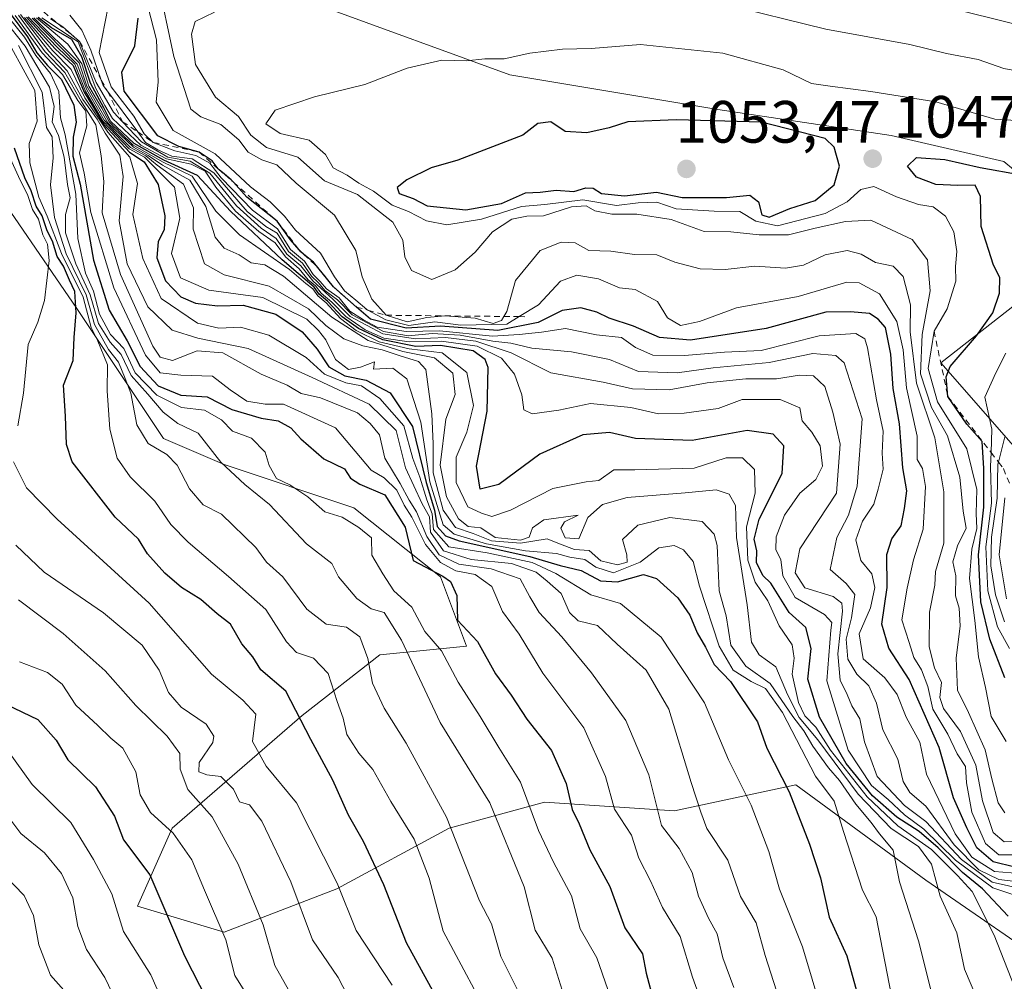
# Model space of a CAD drawing. Units: metres. Extents: x 662082 to 665514, y 4728854 to 4730413.
# Drawn here: x 662899 to 663064, y 4730045 to 4730206 of the extents above; entities that cross this region are included whole.
import ezdxf

# ---------------------------------------------------------------- set-up
doc = ezdxf.new("R2010")
doc.units = ezdxf.units.M
doc.header["$MEASUREMENT"] = 0
doc.linetypes.add('DGN Style 2', pattern=[1.648017, 0.98881, -0.659207])
for name, color, linetype, lineweight in [('Arbolado forestal CxS', 92, 'Continuous', 0), ('Curva de nivel maestra', 30, 'Continuous', 30), ('Curva de nivel normal', 30, 'Continuous', 0), ('Escarpado lineal', 30, 'DGN Style 2', 0), ('Matorral CxS', 135, 'Continuous', 0), ('Punto de cota en terreno', 7, 'Continuous', 0), ('Roquedo CxS', 135, 'Continuous', 0), ('Rótulo de punto de cota en terreno', 7, 'Continuous', 0)]:
    doc.layers.add(name, color=color, linetype=linetype, lineweight=lineweight)
doc.styles.add('Style-Arial', font='txt')

# ---------------------------------------------------------------- blocks, each defined once
blk = doc.blocks.new('*U7')
at = {"layer": 'Matorral CxS', "color": 135, "linetype": 'Continuous', "lineweight": 0}
blk.add_polyline3d([(663074.0311, 4730174.2095, 1051.0451), (663064.2477, 4730182.2701, 1048.0882), (663045.3471, 4730186.6327, 1047.3237), (663016.2695, 4730190.9953, 1048.723), (662981.3759, 4730196.8111, 1045.43), (662949.3907, 4730208.4429, 1039.9148), (662918.8593, 4730230.2523, 1030.4256), (662889.7825, 4730260.7847, 982.1677), (662876.6979, 4730279.6861, 958.3029), (662866.8053, 4730296.6469, 946.7883), (662866.5213, 4730297.1329, 946.3758), (662854.8909, 4730326.2109, 923.8886), (662838.8985, 4730346.5651, 906.5064), (662836.062, 4730350.1107, 904.0958), (663296.2502, 4730361.0098, 944.9632)], dxfattribs=at)
blk = doc.blocks.new('5PATER')
at = {"layer": 'Punto de cota en terreno', "linetype": 'Continuous', "lineweight": 0}
h = blk.add_hatch(color=51, dxfattribs=at)
edge = h.paths.add_edge_path()
edge.add_ellipse((0, 0), major_axis=(-0.11, -0.111), ratio=0.999422, start_angle=0, end_angle=360)

msp = doc.modelspace()

# ---------------------------------------------------------------- linework, layer by layer
at = {"layer": 'Arbolado forestal CxS', "color": 92, "linetype": 'Continuous', "lineweight": 0}
for points in [[(662868.6211, 4730240.9355, 885.3954), (662869.4283, 4730238.9767, 886.1249), (662870.8819, 4730217.1687, 887.0285), (662883.9663, 4730196.8135, 904.992), (662892.6889, 4730180.8207, 909.7756), (662908.6813, 4730157.5585, 927.6188), (662923.2197, 4730135.7493, 936.3702), (662933.3965, 4730131.3873, 939.5406), (662955.2051, 4730124.1177, 946.0409), (662969.7437, 4730112.4863, 949.0044), (662974.1055, 4730100.8545, 947.5378), (662959.5667, 4730099.4019, 936.5859), (662946.4815, 4730089.2243, 925.2341), (662924.6727, 4730070.3241, 905.183), (662918.8563, 4730057.2395, 896.8889), (662933.3951, 4730052.8779, 904.6962), (662952.2961, 4730060.1465, 919.3775), (662971.1969, 4730070.3229, 934.3995), (662987.1899, 4730074.6845, 946.4427), (663008.9975, 4730073.2299, 960.8804), (663029.3523, 4730077.5913, 976.3568), (663051.1607, 4730061.5979, 989.7607), (663074.4223, 4730045.6045, 1001.4963)], [(662870.8819, 4730217.1687, 887.0285), (662883.9663, 4730196.8135, 904.992), (662892.6889, 4730180.8207, 909.7756), (662908.6813, 4730157.5585, 927.6188), (662923.2197, 4730135.7493, 936.3702), (662933.3965, 4730131.3873, 939.5406), (662955.2051, 4730124.1177, 946.0409), (662969.7437, 4730112.4863, 949.0044), (662974.1055, 4730100.8545, 947.5378), (662959.5667, 4730099.4019, 936.5859), (662946.4815, 4730089.2243, 925.2341), (662924.6727, 4730070.3241, 905.183), (662918.8563, 4730057.2395, 896.8889), (662933.3951, 4730052.8779, 904.6962), (662952.2961, 4730060.1465, 919.3775), (662971.1969, 4730070.3229, 934.3995), (662987.1899, 4730074.6845, 946.4427), (663008.9975, 4730073.2299, 960.8804), (663029.3523, 4730077.5913, 976.3568), (663051.1607, 4730061.5979, 989.7607), (663074.4223, 4730045.6045, 1001.4963)], [(663074.0311, 4730174.2095, 1051.0451), (663080.1613, 4730169.1589, 1051.9823), (663053.7083, 4730148.4359, 1045.4123), (663066.2669, 4730134.0825, 1061.4403), (663077.9085, 4730118.0745, 1078.2662), (663104.1027, 4730097.7011, 1093.888), (663125.9311, 4730080.2369, 1101.4808), (663153.5805, 4730062.7731, 1113.4354), (663185.5957, 4730045.3095, 1123.6606), (663186.3997, 4730045.3097, 1123.6463)], [(663066.2669, 4730134.0825, 1061.4403), (663053.7083, 4730148.4359, 1045.4123), (663080.1613, 4730169.1589, 1051.9823)]]:
    msp.add_polyline3d(points, dxfattribs=at)
at = {"layer": 'Curva de nivel maestra', "color": 30, "linetype": 'Continuous', "lineweight": 30, "flags": 128}
for points, elevation in [([(662897.64, 4730206.8601), (662900.41, 4730203.1501), (662901.98, 4730200.4801), (662903.76, 4730198.3601), (662906.09, 4730196.0301), (662908.17, 4730191.6901), (662908.58, 4730188.8701), (662908.05, 4730186.3201), (662908.02, 4730183.1601), (662909.22, 4730178.4201), (662911.46, 4730165.6601), (662914.11, 4730157.2801), (662917.15, 4730152.1401), (662919.3, 4730147.8101), (662922.35, 4730144.6001), (662926.15, 4730142.9901), (662930.55, 4730142.7301), (662934.7, 4730140.6201), (662939.64, 4730139.1501), (662942.45, 4730138.7101), (662944.62, 4730137.5501), (662946.26, 4730135.6801), (662950.16, 4730132.3301), (662953.61, 4730130.6501), (662954.64, 4730129.0701), (662956.16, 4730128.0601), (662960.38, 4730126.2701), (662963.78, 4730120.8601), (662965.14, 4730115.2401), (662970.12, 4730112.6001), (662971.38, 4730111.7101), (662972.44, 4730109.3801), (662972.56, 4730105.2601), (662975.94, 4730101.6801), (662978.97, 4730096.2401), (662981.59, 4730092.6601), (662984.23, 4730088.6401), (662988.37, 4730083.3801), (662990.8, 4730077.8001), (662991.85, 4730073.4501), (662993.02, 4730071.0201), (662994.8, 4730066.6801), (662998.12, 4730060.5501), (663000.67, 4730053.5601), (663003.62, 4730049.2001), (663004.24, 4730045.9801), (663005.54, 4730041.1501)], 950), ([(662900.22, 4730206.4601), (662905.04, 4730201.1601), (662908.08, 4730198.3501), (662909.92, 4730193.8601), (662913.21, 4730188.4801), (662917.54, 4730183.8101), (662919.96, 4730182.1701), (662922.34, 4730178.4001), (662923.47, 4730173.1401), (662923.34, 4730170.7901), (662922.31, 4730168.8001), (662922.09, 4730166.0501), (662923.57, 4730162.2301), (662926.13, 4730159.5501), (662928.62, 4730158.4601), (662932.29, 4730158.0301), (662936.63, 4730158.1501), (662942.09, 4730156.6301), (662946.5, 4730153.6301), (662949, 4730150.7401), (662950.96, 4730147.7601), (662953.68, 4730146.2801), (662957.25, 4730145.5201), (662961.3, 4730143.3901), (662965.02, 4730137.7301), (662967.3, 4730128.3501), (662968.72, 4730123.7201), (662969.14, 4730120.9801), (662970.59, 4730119.4001), (662972.86, 4730118.5701), (662984.71, 4730115.9401), (662989.81, 4730114.4001), (662993.32, 4730113.5801), (662996.6, 4730111.8601), (662999.45, 4730111.7001), (663003.81, 4730112.9001), (663006, 4730112.2501), (663009.55, 4730108.9601), (663011.58, 4730106.0801), (663012.81, 4730103.1101), (663014.18, 4730100.6901), (663015.63, 4730097.7801), (663018.41, 4730094.9501), (663022.94, 4730088.1801), (663024.5, 4730083.7201), (663028.25, 4730076.4001), (663031.68, 4730067.6501), (663033.49, 4730061.9901), (663034.98, 4730055.3701), (663037.9, 4730048.8801), (663040.86, 4730038.3801)], 975), ([(663064.98, 4730055.5601), (663060.72, 4730060.1501), (663057.32, 4730062.9001), (663053.28, 4730067.0101), (663050.07, 4730069.7601), (663046.3, 4730072.1601), (663042.24, 4730075.7601), (663037.81, 4730081.1701), (663033.36, 4730088.9401), (663031.4, 4730095.3201), (663031.92, 4730100.5001), (663031.06, 4730103.9801), (663028.27, 4730106.5201), (663025.18, 4730111.4301), (663023.82, 4730112.7401), (663022.76, 4730114.9001), (663022.8, 4730116.9001), (663022.36, 4730118.8401), (663023.23, 4730122.2101), (663027.08, 4730129.8901), (663027.34, 4730134.4901), (663025.58, 4730136.4601), (663021.2, 4730137.0701), (663011.98, 4730135.3801), (663002.48, 4730135.7401), (662998.1, 4730136.7201), (662993.64, 4730136.3701), (662986.37, 4730133.0901), (662979.54, 4730128.0001), (662976.4, 4730127.2601), (662975.79, 4730131.0901), (662977.58, 4730140.3201), (662977.71, 4730147.6701), (662977.24, 4730149.0001), (662975.19, 4730150.4601), (662969.73, 4730151.3301), (662965.61, 4730151.2101), (662960.05, 4730152.3201), (662955.94, 4730154.2001), (662953.24, 4730156.1701), (662950.82, 4730158.7501), (662949.37, 4730159.9701), (662948.52, 4730161.1201), (662943.16, 4730165.7601), (662934.45, 4730173.9001), (662928.93, 4730179.8801), (662923.26, 4730182.4701), (662918.33, 4730185.2501), (662914.32, 4730189.0301), (662913.24, 4730191.2801), (662911, 4730195.3801), (662909.55, 4730199.8101), (662907.84, 4730202.7101), (662904.43, 4730204.7001), (662902.19, 4730206.4401)], 1000), ([(663066.14, 4730063.7501), (663062.5, 4730064.6601), (663059.76, 4730067.0301), (663058.08, 4730070.3801), (663055.81, 4730075.4201), (663053.42, 4730083.8801), (663048.38, 4730095.2901), (663044.98, 4730100.5601), (663043.82, 4730104.5901), (663044.72, 4730110.7401), (663044.66, 4730116.2701), (663045.5, 4730118.9001), (663047.02, 4730121.0801), (663047.59, 4730124.0101), (663048.02, 4730126.9401), (663047.34, 4730130.8001), (663046.78, 4730138.2101), (663045.69, 4730144.1501), (663045.33, 4730149.9201), (663044.44, 4730154.3601), (663043.2, 4730155.8001), (663041.75, 4730156.7101), (663038.55, 4730156.9801), (663034.38, 4730156.9401), (663024.37, 4730154.2301), (663011.67, 4730152.2701), (663006.47, 4730152.6701), (663002.12, 4730154.6201), (662998.01, 4730155.9401), (662995.97, 4730156.9401), (662993.27, 4730157.6601), (662990.17, 4730157.2401), (662986.13, 4730155.2401), (662979.37, 4730153.8801), (662969.75, 4730154.5901), (662963.96, 4730154.2701), (662957.99, 4730155.7601), (662955.6309, 4730157.8162), (662951.76, 4730161.1901), (662949.1425, 4730164.4248), (662948.41, 4730165.3301), (662946.7528, 4730166.6838), (662946.28, 4730167.0701), (662946.0032, 4730167.3925), (662944.52, 4730169.1201), (662942.31, 4730172.2001), (662937.21, 4730176.2801), (662934.9609, 4730178.7714), (662934.61, 4730179.1601), (662933.4501, 4730180.105), (662932.56, 4730180.8301), (662932.4154, 4730181.0183), (662931.4, 4730182.3401), (662929.23, 4730183.8301), (662925.83, 4730184.7601), (662922.29, 4730186.5501), (662916.65, 4730194.0301), (662916.22, 4730197.2601), (662918.4, 4730201.6401), (662918.96, 4730206.3301)], 1025), ([(663024.86, 4730172.9101), (663028.37, 4730174.3301), (663032.59, 4730175.7101), (663035.82, 4730178.3001), (663036.69, 4730181.4601), (663035.77, 4730184.6501), (663034.3, 4730186.0901), (663023.59, 4730188.8601), (663009.3, 4730189.2501), (663001.14, 4730188.8901), (662998.01, 4730187.9201), (662994.3, 4730187.0501), (662990.63, 4730187.3101), (662988.24, 4730188.9101), (662986.05, 4730188.6001), (662983.57, 4730186.6801), (662972.62, 4730182.4701), (662968.16, 4730181.1601), (662964.08, 4730179.1601), (662962.47, 4730177.8801), (662962.76, 4730176.8701), (662965.11, 4730176.0201), (662967.5, 4730174.8301), (662973.96, 4730174.1401), (662979.96, 4730175.2001), (662983.97, 4730176.9901), (662986.43, 4730177.1101), (662989.16, 4730177.4101), (662992.08, 4730177.1901), (662994.14, 4730177.8001), (662995.32, 4730177.7601), (662996.72, 4730176.8501), (663000.61, 4730176.4901), (663005.97, 4730177.0801), (663010.3, 4730176.2001), (663017.71, 4730176.2201), (663021.63, 4730176.5801), (663023.09, 4730175.4601), (663023.68, 4730173.3001), (663024.86, 4730172.9101)], 1050), ([(662970.61, 4730039.0101), (662964.01, 4730051.0801), (662960.24, 4730060.8001), (662956.78, 4730068.0801), (662954.26, 4730072.4901), (662951.64, 4730078.4001), (662947.96, 4730085.2201), (662943.79, 4730093.3101), (662939.59, 4730096.8801), (662938.23, 4730099.0801), (662936.37, 4730101.2901), (662934.45, 4730104.5501), (662932.23, 4730106.3001), (662929.5, 4730108.6901), (662926.26, 4730110.7401), (662923.43, 4730113.1401), (662920.52, 4730116.3801), (662919.01, 4730118.8501), (662915.12, 4730122.5301), (662907.88, 4730131.8101), (662906.93, 4730134.7401), (662906.78, 4730139.4801), (662906.45, 4730144.7201), (662908.05, 4730148.8401), (662908.25, 4730152.7001), (662908.6, 4730156.8401), (662908.34, 4730160.4101), (662907.43, 4730162.3401), (662906.44, 4730164.7001), (662905.38, 4730166.3201), (662904.62, 4730168.8801), (662903.68, 4730170.6101), (662902.84, 4730173.1101), (662901.84, 4730174.7701), (662901.03, 4730177.3001), (662899.93, 4730179.5301), (662898.21, 4730184.4801)], 925), ([(663064.43, 4730095.5601), (663061.94, 4730102.0701), (663060.41, 4730108.3201), (663060.02, 4730116.2201), (663060.94, 4730124.2201), (663060.93, 4730130.7001), (663060.63, 4730135.2501), (663058.09, 4730138.1301), (663054.88, 4730142.7901), (663054.57, 4730146.1001), (663055.28, 4730147.8001), (663059.68, 4730152.9701), (663062.41, 4730156.8601), (663063.56, 4730160.1601), (663063.61, 4730162.7801), (663062.52, 4730164.8601), (663060.47, 4730171.3201), (663060.36, 4730176.3501), (663059.46, 4730178.2701), (663056.53, 4730178.2101), (663052.86, 4730178.4101), (663049.63, 4730179.6401), (663048.12, 4730181.4801), (663049.63, 4730182.8901), (663054.37, 4730182.5801), (663060.33, 4730181.2301), (663067.18, 4730180.0101)], 1050), ([(662896.88, 4730091.0701), (662902.13, 4730088.5701), (662905.22, 4730085.0801), (662907.17, 4730081.7701), (662911.82, 4730077.2501), (662914.98, 4730072.3201), (662916.52, 4730068.3801), (662920.95, 4730062.4601), (662926.78, 4730048.8801), (662930.55, 4730041.4201), (662931.97, 4730038.4201), (662934.34, 4730036.9301), (662936.26, 4730034.8401), (662937.16, 4730031.3401), (662938.48, 4730027.3201), (662939.15, 4730024.6001), (662940.43, 4730021.1101), (662941.15, 4730016.6001), (662941.37, 4730009.2101), (662941, 4729996.8801), (662942.23, 4729989.4501), (662943.68, 4729979.6001), (662945.25, 4729971.5001), (662947.08, 4729954.6601)], 900)]:
    msp.add_lwpolyline(points, dxfattribs=dict(at, elevation=elevation))
at = {"layer": 'Curva de nivel normal', "color": 30, "linetype": 'Continuous', "lineweight": 0, "flags": 128}
for points, elevation in [([(663067.62, 4730065.8501), (663063.44, 4730065.8501), (663061.19, 4730067.7401), (663058.9, 4730072.9801), (663057.99, 4730077.9001), (663057.82, 4730080.6801), (663056.46, 4730082.8001), (663054.89, 4730086.0801), (663052.35, 4730090.2701), (663051.5, 4730094.0801), (663050.44, 4730096.9101), (663049.18, 4730098.9901), (663048.41, 4730101.5101), (663047.17, 4730105.2801), (663048.05, 4730110.6001), (663049.11, 4730115.3601), (663050.76, 4730120.5201), (663051.15, 4730127.6901), (663050.64, 4730130.7201), (663049.73, 4730132.2301), (663049.72, 4730136.1201), (663047.95, 4730144.2401), (663047.36, 4730150.6101), (663046.31, 4730155.3601), (663043.39, 4730160.0101), (663040.02, 4730161.8701), (663037.92, 4730161.9901), (663029.77, 4730159.5801), (663019.41, 4730157.6801), (663013.21, 4730155.3601), (663009.98, 4730154.7001), (663007.82, 4730155.9901), (663006.15, 4730158.7401), (663002.42, 4730160.7701), (662999.78, 4730161.0601), (662996.24, 4730162.5701), (662992.6, 4730163.1801), (662989.86, 4730162.1401), (662986.17, 4730158.1701), (662982.9192, 4730156.2001), (662980.84, 4730154.9401), (662973.16, 4730154.7601), (662968.79, 4730155.3201), (662964.39, 4730154.6901), (662960.56, 4730155.6601), (662957.5499, 4730157.2787), (662957.38, 4730157.3701), (662955.54, 4730158.9601), (662953.59, 4730160.5101), (662951.94, 4730162.8801), (662949.58, 4730166.8401), (662945.4, 4730170.7301), (662943.56, 4730173.0801), (662941.16, 4730175.5001), (662937.82, 4730178.0001), (662931.9, 4730183.5301), (662924.86, 4730187.4601), (662922.01, 4730192.2201), (662922.34, 4730195.6401), (662922.08, 4730202.6601), (662919.12, 4730214.0601)], 1030), ([(663066.17, 4730068.0701), (663064.34, 4730068.0201), (663062.47, 4730069.6001), (663060.67, 4730074.9301), (663059.59, 4730080.8901), (663057, 4730086.5501), (663054.14, 4730090.3801), (663053.54, 4730092.2301), (663053.84, 4730094.7501), (663052.66, 4730097.2401), (663051.73, 4730100.7701), (663051.8, 4730106.5701), (663052.72, 4730111.1101), (663052.8, 4730113.4201), (663054.22, 4730118.1501), (663054.22, 4730126.8101), (663052.7, 4730135.8301), (663049.62, 4730145.0401), (663048.54, 4730153.6701), (663048.6, 4730158.1901), (663047.36, 4730162.9501), (663045.72, 4730164.6501), (663042.71, 4730165.3001), (663040.31, 4730166.6801), (663037.96, 4730167.3101), (663034.3, 4730166.5801), (663030.63, 4730164.8301), (663027.63, 4730164.3501), (663022.47, 4730164.6801), (663017.52, 4730164.1301), (663013.3, 4730164.2201), (663009.06, 4730165.3401), (663006.02, 4730166.6001), (663002.3, 4730166.6101), (662998.3, 4730167.1901), (662994.64, 4730167.3201), (662992.32, 4730168.5701), (662989.99, 4730168.7001), (662986.47, 4730167.3301), (662982.3, 4730162.2401), (662980.83, 4730157.0701), (662980.3496, 4730156.2266), (662979.97, 4730155.5601), (662978.56, 4730155.0701), (662975.55, 4730155.9201), (662970.53, 4730156.3201), (662967.45, 4730156.0701), (662964.12, 4730155.3401), (662960.58, 4730156.4301), (662958.18, 4730159.1101), (662956.58, 4730162.8901), (662955.5, 4730167.3001), (662951.92, 4730173.2401), (662945.48, 4730178.6301), (662942.23, 4730181.6701), (662939.74, 4730182.5501), (662937.44, 4730183.8401), (662935.88, 4730185.8801), (662932.86, 4730188.4801), (662929.47, 4730189.7401), (662927.81, 4730191.0201), (662924.98, 4730199.8601), (662922.25, 4730212.8201)], 1035), ([(663068.3, 4730062.5901), (663062.71, 4730063.0301), (663058.93, 4730065.4701), (663056.09, 4730069.3401), (663051.31, 4730079.4101), (663050.16, 4730084.7501), (663047.86, 4730088.9601), (663046.36, 4730092.7401), (663044.32, 4730095.5601), (663040.68, 4730098.7401), (663040, 4730102.9301), (663041.9, 4730107.3301), (663042.63, 4730110.7001), (663042.12, 4730113.0201), (663040.27, 4730115.2601), (663039.46, 4730118.7201), (663040.53, 4730121.8601), (663042.45, 4730124.7201), (663043.17, 4730127.2401), (663044.01, 4730130.6101), (663043.85, 4730133.2501), (663044.02, 4730136.9601), (663042.9, 4730142.2401), (663041.4, 4730150.9801), (663040.96, 4730152.4901), (663039.46, 4730153.3601), (663033.3, 4730152.9601), (663023.57, 4730150.5101), (663017.39, 4730150.2301), (663010.68, 4730149.6901), (663005.39, 4730149.7501), (663002.48, 4730151.0401), (663000.13, 4730152.7101), (662995.88, 4730153.1201), (662990.68, 4730154.2101), (662986.68, 4730153.5801), (662982.92, 4730153.1801), (662978.44, 4730152.9201), (662969.56, 4730153.8001), (662963.96, 4730153.6901), (662959.08, 4730154.4201), (662956.79, 4730155.6401), (662954.53, 4730157.1301), (662952.74, 4730159.3401), (662950.6, 4730160.8701), (662949.51, 4730162.1101), (662948.34, 4730163.2601), (662946.92, 4730165.5201), (662944.54, 4730167.4601), (662942.35, 4730170.9501), (662938.15, 4730174.0801), (662932.91, 4730179.5101), (662931, 4730181.9401), (662928.67, 4730183.2701), (662925.11, 4730184.0401), (662921.52, 4730185.4601), (662919.96, 4730186.9001), (662918.26, 4730189.8601), (662914.46, 4730194.7601), (662912.44, 4730200.5201), (662914.43, 4730210.8901)], 1020), ([(663017.1, 4730208.6901), (663034.41, 4730204.4901), (663048.48, 4730201.9001), (663054.63, 4730200.3601), (663059.97, 4730199.3701), (663064.3, 4730197.8801), (663070.91, 4730196.6401)], 1040), ([(662896.37, 4730206.1901), (662900.02, 4730201.6201), (662904.1, 4730194.7001), (662904.9, 4730191.5001), (662904.54, 4730188.9101), (662905.58, 4730186.6001), (662906.58, 4730182.9501), (662907.14, 4730178.4001), (662907.54, 4730176.1401), (662906.76, 4730173.3301), (662906.8, 4730170.2601), (662908.49, 4730165.0401), (662910.92, 4730159.8501), (662912.34, 4730155.0601), (662914.26, 4730151.9201), (662916.15, 4730149.8501), (662917.81, 4730146.3201), (662920.6, 4730143.2001), (662923.2, 4730140.1401), (662925.63, 4730138.2301), (662929.06, 4730136.6601), (662932.86, 4730131.7901), (662936.89, 4730127.9901), (662941, 4730124.6601), (662947.25, 4730118.0401), (662951.47, 4730114.7401), (662952.6, 4730112.5001), (662955.7, 4730108.8601), (662958.1, 4730107.1401), (662960.28, 4730106.5201), (662963.18, 4730101.8701), (662969.69, 4730088.0401), (662977.99, 4730074.5701), (662983.76, 4730060.4401), (662985.64, 4730053.2101), (662988.44, 4730048.4701), (662990.44, 4730042.2501)], 940), ([(662897.09, 4730206.5701), (662899.9, 4730203.1301), (662901.79, 4730200.0201), (662904.26, 4730197.0201), (662905.66, 4730193.9801), (662905.94, 4730189.5801), (662906.7, 4730186.7301), (662908.53, 4730176.7601), (662908.83, 4730169.3001), (662910.15, 4730163.5001), (662911.47, 4730160.4801), (662912.49, 4730156.6301), (662914.33, 4730153.2001), (662916.57, 4730150.8401), (662918.49, 4730146.7601), (662922.12, 4730142.9901), (662926.26, 4730140.9201), (662930.13, 4730140.4901), (662932.99, 4730138.8501), (662934.8, 4730136.9601), (662938.02, 4730135.8201), (662940.3, 4730133.4601), (662940.95, 4730131.2201), (662942.2, 4730129.0201), (662944.46, 4730127.9401), (662947.46, 4730125.9401), (662950.3, 4730123.4001), (662953.24, 4730122.5101), (662956.04, 4730120.8101), (662958.12, 4730119.0501), (662958.18, 4730116.1301), (662960.02, 4730113.0101), (662961.89, 4730110.1701), (662964.93, 4730107.4401), (662967.08, 4730103.3601), (662969.91, 4730100.0701), (662972.7, 4730094.8401), (662976.39, 4730089.0401), (662979.51, 4730083.8501), (662983.17, 4730078.0501), (662986.19, 4730069.9301), (662988.68, 4730064.6101), (662991.71, 4730058.9601), (662993.19, 4730053.4201), (662995.95, 4730048.5301), (662999.63, 4730037.9001)], 945), ([(663014.06, 4730039.6801), (663012.04, 4730045.2801), (663009.97, 4730052.1101), (663006.99, 4730057.0001), (663004.95, 4730061.4801), (663003.01, 4730065.2601), (663001.79, 4730069.1201), (662998.92, 4730073.4801), (662997.4, 4730078.9901), (662993.79, 4730087.1401), (662986.9, 4730096.3201), (662982.91, 4730102.8801), (662980.11, 4730106.7001), (662978.32, 4730110.9001), (662975.54, 4730112.9201), (662972.29, 4730113.5301), (662969.73, 4730114.9101), (662967.18, 4730117.9201), (662964.92, 4730122.5201), (662963.64, 4730124.5701), (662962.42, 4730127.0901), (662960.26, 4730129.1601), (662958.07, 4730130.4101), (662952.09, 4730137.5201), (662943.36, 4730141.5201), (662940.29, 4730141.4801), (662937.2, 4730142.0101), (662934.42, 4730143.9101), (662931.45, 4730146.1901), (662926.16, 4730146.3801), (662922.65, 4730146.7401), (662920.2, 4730149.7201), (662914.9, 4730161.0501), (662911.06, 4730173.6601), (662909.91, 4730180.2901), (662909.16, 4730183.7001), (662910.36, 4730188.2601), (662910.21, 4730190.6901), (662908.87, 4730192.4601), (662906.28, 4730196.8501), (662902.85, 4730200.5001), (662898.32, 4730206.7301)], 955), ([(662898.87, 4730206.8301), (662903.38, 4730200.6701), (662906.66, 4730197.1701), (662909.44, 4730192.3701), (662911.86, 4730188.4001), (662912.76, 4730183.2201), (662913.22, 4730178.8601), (662912.91, 4730173.6201), (662916.02, 4730163.2901), (662921.42, 4730151.2601), (662922.68, 4730149.3801), (662924.75, 4730148.8201), (662928.89, 4730150.4801), (662933.19, 4730150.1301), (662939.64, 4730146.5301), (662943.96, 4730144.7201), (662946.36, 4730143.3001), (662949.6, 4730142.5401), (662955.78, 4730140.0401), (662957.94, 4730138.2801), (662959.46, 4730136.3701), (662960.4, 4730132.4101), (662962.93, 4730128.1901), (662964.44, 4730125.3701), (662965.69, 4730123.4301), (662967.45, 4730119.2801), (662969.52, 4730116.2001), (662972.8, 4730114.6601), (662978.24, 4730113.8601), (662983.12, 4730112.1801), (662984.71, 4730109.1601), (662986.29, 4730106.5201), (662990.07, 4730102.4301), (662995.08, 4730096.3901), (663000.83, 4730088.4101), (663004.71, 4730079.2901), (663006.8, 4730070.7801), (663009.79, 4730066.9001), (663011.94, 4730062.8801), (663013.03, 4730058.8801), (663014.68, 4730055.2101), (663016.18, 4730052.5501), (663017.12, 4730048.5501), (663018.96, 4730043.5501)], 960), ([(662899.21, 4730206.9201), (662904.01, 4730200.7501), (662907.08, 4730197.4601), (662909.7, 4730192.6401), (662912.07, 4730189.3401), (662913.43, 4730187.0101), (662915.9, 4730183.3301), (662916.47, 4730179.7201), (662915.78, 4730172.3001), (662917.15, 4730165.0801), (662920.6, 4730157.8601), (662924.67, 4730153.9401), (662928.98, 4730152.5801), (662937.46, 4730150.8501), (662948.19, 4730145.9601), (662957.76, 4730141.4901), (662962.29, 4730137.0601), (662963.86, 4730130.8001), (662966.66, 4730124.7901), (662967.88, 4730122.5801), (662968.06, 4730120.0201), (662970.2, 4730116.8701), (662974.88, 4730115.4301), (662981.63, 4730114.7401), (662985.8, 4730113.2701), (662987.63, 4730111.8001), (662989.98, 4730109.7101), (662991.38, 4730106.5101), (662992.83, 4730105.1401), (662996.09, 4730104.3501), (662999.35, 4730101.1901), (663004.25, 4730096.8701), (663008.02, 4730090.3201), (663011.77, 4730077.9601), (663013.42, 4730073.0001), (663014.44, 4730070.2601), (663017.93, 4730064.9601), (663020.09, 4730058.8601), (663022.68, 4730054.4501), (663024.22, 4730048.9101), (663026.14, 4730043.0001)], 965), ([(662899.91, 4730206.4501), (662904.67, 4730200.8401), (662907.74, 4730197.6701), (662910, 4730192.9301), (662913.9, 4730187.1701), (662917.56, 4730182.9801), (662918.85, 4730178.5401), (662918.09, 4730173.3701), (662919.74, 4730165.9801), (662922.83, 4730159.2601), (662928.96, 4730155.1101), (662932.52, 4730154.2801), (662936.14, 4730154.4201), (662940.92, 4730153.1001), (662947.2, 4730149.3201), (662950.25, 4730146.5301), (662953.85, 4730145.1101), (662956.44, 4730144.5601), (662959.55, 4730142.4401), (662963.56, 4730137.8901), (662965.09, 4730132.3801), (662966.26, 4730129.2201), (662967.44, 4730125.4201), (662968.34, 4730123.0901), (662968.53, 4730120.4601), (662971.1, 4730117.5601), (662977.53, 4730116.5701), (662985.13, 4730114.9201), (662989.06, 4730113.0501), (662994.93, 4730109.5101), (662999.92, 4730108.0201), (663006.78, 4730102.3601), (663014.06, 4730091.3401), (663018.09, 4730081.7901), (663021.89, 4730074.1601), (663024.82, 4730066.4001), (663026.62, 4730060.1001), (663030.51, 4730050.4101), (663035.18, 4730034.6501)], 970), ([(662900.51, 4730206.5101), (662905.36, 4730201.4301), (662908.34, 4730198.6001), (662910.13, 4730194.0601), (662913.07, 4730189.0001), (662917.47, 4730184.4001), (662920.03, 4730182.9601), (662925.08, 4730177.9601), (662925.98, 4730172.7101), (662924.58, 4730166.8001), (662926.1, 4730162.7001), (662930.83, 4730160.6501), (662939.91, 4730159.3901), (662947.3, 4730155.7801), (662949.27, 4730153.8501), (662950.45, 4730152.3101), (662952.1, 4730149.0101), (662954.27, 4730147.3201), (662956.3, 4730147.7401), (662958.65, 4730148.6101), (662958.48, 4730147.3801), (662961.74, 4730147.5201), (662964.08, 4730145.7801), (662966.4, 4730138.4701), (662967.96, 4730128.4801), (662970.16, 4730121.2401), (662972.04, 4730119.6701), (662977.46, 4730118.0501), (662983.98, 4730116.9001), (662989.18, 4730116.4301), (662991.42, 4730115.8101), (662993.97, 4730115.4001), (662995.79, 4730114.1101), (662998.74, 4730113.1901), (663003.26, 4730115.0001), (663006.37, 4730117.3801), (663008.97, 4730117.8001), (663010.5, 4730117.0601), (663012.13, 4730115.1101), (663013.21, 4730110.9201), (663016.5, 4730100.8801), (663018.86, 4730096.8401), (663021.86, 4730094.9201), (663024.26, 4730093.7601), (663027.15, 4730089.7401), (663032.69, 4730079.0401), (663035.81, 4730074.8701), (663037.35, 4730069.7401), (663040.57, 4730059.8801), (663042.87, 4730055.4501), (663045.41, 4730042.1701)], 980), ([(663052.37, 4730041.8301), (663049.97, 4730051.3901), (663046.77, 4730061.3101), (663045.69, 4730066.6001), (663043.43, 4730069.3401), (663042.01, 4730071.2601), (663039.44, 4730074.3501), (663036.72, 4730078.3001), (663034.86, 4730080.4401), (663032.24, 4730084.0801), (663030.7, 4730086.6501), (663028.87, 4730089.0401), (663025.05, 4730094.6301), (663020.95, 4730097.5301), (663018.47, 4730101.0501), (663017.66, 4730105.9501), (663016.48, 4730110.1601), (663016.14, 4730117.7901), (663015.68, 4730119.6801), (663013.67, 4730121.8001), (663008.24, 4730122.4701), (663002.82, 4730121.1901), (663000.25, 4730118.8001), (663000.98, 4730116.2001), (663001.04, 4730114.9601), (662999.44, 4730114.5201), (662996.64, 4730115.2001), (662994.66, 4730116.9101), (662992.2, 4730117.1201), (662989.69, 4730118.0301), (662987.64, 4730118.9001), (662983.16, 4730118.1701), (662978.28, 4730118.5301), (662975.18, 4730119.7701), (662972.22, 4730120.8001), (662970.17, 4730123.7101), (662968.47, 4730129.9901), (662968.49, 4730134.8401), (662968.25, 4730139.8901), (662967.28, 4730147.3401), (662966.02, 4730148.6401), (662962.95, 4730149.6101), (662959.95, 4730150.6401), (662956.67, 4730151.2701), (662953.51, 4730152.4501), (662950.46, 4730154.7301), (662947.58, 4730157.5101), (662940.97, 4730161.2901), (662933.4, 4730163.2201), (662930.1, 4730165.0901), (662928.21, 4730170.8901), (662928.24, 4730174.4401), (662926.58, 4730178.4601), (662922.18, 4730181.6201), (662920.24, 4730183.1701), (662917.69, 4730184.6201), (662915.2, 4730187.1401), (662913.25, 4730189.1801), (662910.34, 4730194.2701), (662908.75, 4730198.6101), (662901.21, 4730206.3101)], 985), ([(663059.91, 4730041.4001), (663057.68, 4730046.6201), (663056.38, 4730052.7301), (663053.61, 4730058.8801), (663052.16, 4730064.2601), (663049.98, 4730067.2201), (663045.35, 4730070.2401), (663039.83, 4730076.0401), (663033.04, 4730085.1401), (663029.9, 4730088.8701), (663027.96, 4730092.7601), (663025.98, 4730097.4101), (663023.22, 4730099.4301), (663021.93, 4730101.5301), (663021.22, 4730107.8201), (663019.38, 4730119.1201), (663019.23, 4730124.4901), (663018.18, 4730126.3801), (663015.97, 4730127.1201), (663010.8, 4730126.5901), (663001.06, 4730125.8201), (662996.93, 4730124.6401), (662994.46, 4730122.4601), (662992.94, 4730118.8901), (662990.64, 4730119.0801), (662989.93, 4730120.7001), (662990.54, 4730121.7401), (662992.81, 4730122.8601), (662987.08, 4730122.1001), (662985.15, 4730120.7501), (662984.63, 4730119.1701), (662983.14, 4730118.6601), (662978.89, 4730119.1401), (662976.49, 4730120.7501), (662974.37, 4730120.9601), (662972.72, 4730122.2301), (662970.75, 4730125.9601), (662969.64, 4730131.2401), (662970.6, 4730138.9601), (662972.19, 4730143.1401), (662971.78, 4730146.7201), (662968.7, 4730149.3001), (662963.4, 4730150.3301), (662957.59, 4730152.1901), (662951.51, 4730156.1101), (662943.38, 4730162.9801), (662940.23, 4730164.9101), (662937.97, 4730165.2201), (662935.91, 4730166.5901), (662933.4, 4730167.6701), (662931.93, 4730169.5301), (662930.31, 4730174.6701), (662927.64, 4730179.0901), (662923.04, 4730181.6401), (662920.64, 4730183.2601), (662918.19, 4730184.6401), (662913.9, 4730188.7401), (662910.38, 4730194.8801), (662909.1, 4730198.7901), (662901.49, 4730206.3501)], 990), ([(663066.63, 4730042.2501), (663062.67, 4730052.3501), (663058.96, 4730059.7001), (663056.51, 4730062.3801), (663052.16, 4730066.7401), (663046.46, 4730070.7101), (663041.31, 4730075.5601), (663035.18, 4730083.4301), (663032.7, 4730087.2801), (663030.9, 4730089.1501), (663029.81, 4730091.3901), (663028.75, 4730096.1601), (663029.08, 4730098.8801), (663028.76, 4730101.0701), (663026.54, 4730104.3001), (663024.64, 4730108.5101), (663022.54, 4730111.6401), (663021.3, 4730115.3301), (663021.1, 4730120.8901), (663022.52, 4730126.5601), (663022.43, 4730130.5401), (663020.4, 4730132.5201), (663017.68, 4730132.4801), (663012.31, 4730130.7601), (663002.35, 4730130.4701), (662998.82, 4730130.4901), (662996.31, 4730128.6801), (662994.16, 4730128.4401), (662988.58, 4730127.3501), (662981.47, 4730123.7201), (662978.36, 4730122.6601), (662976.63, 4730123.2301), (662974.32, 4730124.2601), (662972.34, 4730128.3601), (662972.33, 4730132.5901), (662974.16, 4730136.8301), (662975.25, 4730141.2901), (662974.12, 4730146.8101), (662970.03, 4730150.1401), (662964.45, 4730150.8201), (662959.43, 4730151.9801), (662955.58, 4730153.8501), (662952.96, 4730155.8901), (662950.56, 4730158.4901), (662949.11, 4730159.7101), (662948.28, 4730160.8801), (662947.11, 4730161.7401), (662944.4, 4730164.1301), (662935.96, 4730169.9201), (662932.01, 4730173.9301), (662928.02, 4730179.7801), (662923.08, 4730182.1701), (662918.1, 4730185.0401), (662914.11, 4730188.8801), (662912.9, 4730191.1801), (662910.68, 4730194.8901), (662909.51, 4730198.6501), (662907.18, 4730201.9501), (662901.91, 4730206.3401)], 995), ([(663068.76, 4730058.1601), (663062.43, 4730060.3001), (663056.16, 4730064.9201), (663050.83, 4730070.1601), (663047.63, 4730072.5601), (663044.86, 4730075.1101), (663042.06, 4730077.4801), (663038.14, 4730083.4301), (663034.54, 4730095.0601), (663035.24, 4730103.5401), (663035.39, 4730104.8201), (663034.18, 4730106.1901), (663029.23, 4730109.0201), (663027.19, 4730112.6801), (663026.86, 4730115.4301), (663026.01, 4730117.0201), (663026.05, 4730119.2201), (663027.46, 4730122.8901), (663030.01, 4730126.5601), (663032.73, 4730128.8601), (663033.84, 4730131.0901), (663033.43, 4730134.5201), (663032.07, 4730136.8301), (663030.42, 4730138.7001), (663030.04, 4730140.8601), (663026.71, 4730142.2801), (663020.34, 4730142.2701), (663016.3, 4730140.8001), (663010.63, 4730139.9701), (663006.31, 4730139.8901), (663001.68, 4730140.9401), (662994.89, 4730141.6201), (662989.6, 4730140.5201), (662985.09, 4730139.8701), (662983.71, 4730140.5401), (662983.4, 4730143.0801), (662982.12, 4730146.5401), (662979.95, 4730149.2201), (662975.87, 4730151.2201), (662969.9, 4730152.0701), (662964.46, 4730151.9901), (662960.19, 4730152.6001), (662957.06, 4730154.0001), (662953.81, 4730156.2101), (662951.49, 4730158.6301), (662949.72, 4730160.1201), (662948.77, 4730161.3701), (662947.54, 4730162.3801), (662946.02, 4730164.2301), (662943.71, 4730166.2201), (662941.97, 4730168.5701), (662939.22, 4730170.4901), (662935.3, 4730173.9001), (662932, 4730177.9301), (662930.2, 4730180.6401), (662927.88, 4730181.8001), (662923.74, 4730182.7001), (662919.4, 4730185.0101), (662914.68, 4730189.4801), (662913.4, 4730191.6601), (662911.88, 4730194.4801), (662908.93, 4730202.3301), (662902.79, 4730206.3901)], 1005), ([(663067.8, 4730060.0401), (663062.34, 4730061.2401), (663057.18, 4730065.0701), (663051.19, 4730071.4201), (663047.63, 4730074.1101), (663043, 4730078.9801), (663040.87, 4730084.7901), (663040.12, 4730088.6601), (663038.79, 4730090.8701), (663037.97, 4730092.7801), (663036.8, 4730095.1401), (663036.39, 4730099.5701), (663037.17, 4730106.7501), (663037.09, 4730108.0801), (663035.62, 4730109.2001), (663030.88, 4730110.6801), (663029.25, 4730113.1601), (663030.01, 4730117.2201), (663036.18, 4730126.5801), (663036.83, 4730134.7601), (663035.55, 4730140.1401), (663034.25, 4730144.4501), (663032.32, 4730146.2801), (663029.97, 4730146.3801), (663026.13, 4730145.7801), (663020.96, 4730145.7301), (663014.46, 4730145.1001), (663008.13, 4730143.9301), (663001.95, 4730144.0601), (662997, 4730145.1901), (662988.22, 4730146.7801), (662981.6, 4730150.1201), (662975.66, 4730152.0601), (662970.56, 4730152.7001), (662965.52, 4730152.4601), (662960.05, 4730153.3201), (662954.58, 4730156.2001), (662951.7, 4730159.0501), (662948.29, 4730162.2001), (662946.26, 4730164.7101), (662943.95, 4730166.6601), (662942.14, 4730169.3301), (662939.61, 4730171.0301), (662935.51, 4730174.7801), (662931.02, 4730180.2901), (662927.71, 4730182.3101), (662923.95, 4730182.9801), (662919.54, 4730185.5201), (662916.3636, 4730188.9267), (662914.85, 4730190.5501), (662911.93, 4730195.5301), (662909.15, 4730202.4201), (662906.34, 4730204.8601), (662905.5317, 4730205.3783), (662904.25, 4730206.2001)], 1010), ([(663068.23, 4730061.1401), (663063.46, 4730061.7001), (663060.07, 4730063.3001), (663055.95, 4730067.5301), (663051.21, 4730074.0101), (663048.52, 4730076.3101), (663047.36, 4730078.1601), (663046.49, 4730081.8801), (663043.98, 4730086.8001), (663042.9, 4730091.2901), (663041.63, 4730094.2101), (663039.58, 4730096.1601), (663038.09, 4730098.6701), (663037.8, 4730102.0401), (663038.71, 4730105.6201), (663039.25, 4730109.5701), (663037.8, 4730111.3701), (663035.11, 4730113.7601), (663036.26, 4730119.1001), (663038.21, 4730122.8901), (663039.68, 4730127.7601), (663040.47, 4730139.0601), (663037.47, 4730148.4301), (663036.05, 4730149.6501), (663032.19, 4730150.0101), (663024.87, 4730148.5201), (663015.48, 4730147.6201), (663009.44, 4730146.7801), (663002.98, 4730146.9901), (662998.11, 4730148.9801), (662991.7, 4730150.2701), (662985.07, 4730150.9201), (662981.53, 4730151.7701), (662978.48, 4730152.0701), (662973.03, 4730153.0601), (662968.35, 4730153.3601), (662964.35, 4730152.9801), (662960.14, 4730153.7201), (662954.9, 4730156.5001), (662952.41, 4730159.0101), (662950.33, 4730160.6001), (662949.26, 4730161.8601), (662948.05, 4730162.9801), (662946.55, 4730165.1501), (662944.19, 4730167.1301), (662942.31, 4730170.2401), (662940.38, 4730171.3201), (662937.25, 4730173.8501), (662931.7, 4730180.3201), (662928.07, 4730182.7201), (662924.62, 4730183.1401), (662922.28, 4730184.2001), (662920.23, 4730185.4401), (662918.9111, 4730187.214), (662913.8382, 4730194.0373), (662913.1, 4730195.0301), (662912.7908, 4730195.9101), (662911.02, 4730200.9501), (662909.5, 4730204.2901), (662907.5, 4730206.7901)], 1015), ([(663064.42, 4730072.8701), (663063.31, 4730074.5601), (663062.24, 4730078.5901), (663061.16, 4730083.4701), (663058.36, 4730089.7201), (663056.52, 4730093.5101), (663056.28, 4730098.8801), (663056.93, 4730104.3101), (663056.77, 4730107.2701), (663056.18, 4730109.3401), (663056.21, 4730112.6801), (663055.72, 4730115.0501), (663056.52, 4730117.7301), (663057.95, 4730120.6801), (663057.46, 4730123.5601), (663056.9, 4730129.2201), (663054.81, 4730136.1701), (663052.11, 4730140.9401), (663050.31, 4730146.5701), (663050.57, 4730153.1801), (663051.91, 4730160.5101), (663051.46, 4730165.7201), (663048.88, 4730169.1401), (663041.93, 4730172.3901), (663037.71, 4730172.1601), (663032.63, 4730171.0701), (663028.11, 4730169.9601), (663023.2, 4730169.9101), (663018.44, 4730170.4501), (663014, 4730170.4701), (663008.43, 4730172.4901), (663002.66, 4730173.4301), (662998.47, 4730173.4101), (662995.65, 4730173.9801), (662994.16, 4730174.8101), (662991.71, 4730174.6101), (662986.99, 4730173.1201), (662984.23, 4730173.0601), (662981.68, 4730172.5901), (662978.45, 4730170.4601), (662975.52, 4730167.0501), (662972.18, 4730164.0801), (662968.29, 4730162.4401), (662964.84, 4730163.9201), (662963.74, 4730166.2601), (662963.41, 4730169.0301), (662961.7, 4730172.0601), (662955.78, 4730176.7101), (662950.27, 4730179.0201), (662945.77, 4730182.9701), (662940.5, 4730184.5801), (662937.87, 4730186.6501), (662935.8, 4730189.8101), (662931.95, 4730193.0701), (662928.58, 4730198.5101), (662927.91, 4730203.6501), (662928.54, 4730205.7301), (662931.8, 4730207.3101)], 1040), ([(663057.61, 4730207.4401), (663069.83, 4730204.4201)], 1035), ([(662897.73, 4730201.3401), (662901.64, 4730194.1901), (662902.02, 4730189.0401), (662900.69, 4730185.2801), (662900.78, 4730182.0401), (662902.31, 4730176.2401), (662903.68, 4730173.0501), (662906.1, 4730166.7801), (662909.75, 4730159.4501), (662911.09, 4730154.3601), (662912.09, 4730152.3601), (662913.82, 4730148.0801), (662913.76, 4730143.7401), (662914.2, 4730137.3001), (662915.47, 4730132.4401), (662917.66, 4730129.3101), (662921.79, 4730125.2101), (662924.46, 4730121.2901), (662927.35, 4730118.3201), (662934.13, 4730112.5801), (662940.43, 4730107.0201), (662943.85, 4730101.6101), (662945.56, 4730099.8201), (662948.4, 4730098.8601), (662950.87, 4730096.2701), (662952.37, 4730091.6101), (662953.38, 4730088.7801), (662954, 4730086.0501), (662955.99, 4730082.9101), (662958.37, 4730080.1701), (662961.36, 4730074.7801), (662965.31, 4730068.4501), (662967.84, 4730061.9001), (662970.18, 4730053.0101), (662975.38, 4730043.2901)], 930), ([(662898.87, 4730201.7201), (662902.88, 4730193.8901), (662903.62, 4730187.9601), (662904.55, 4730186.4101), (662904.71, 4730182.8401), (662904.26, 4730178.3401), (662904.93, 4730172.8601), (662906.91, 4730166.7601), (662910.24, 4730159.8401), (662911.64, 4730154.9001), (662914.02, 4730150.7001), (662915.66, 4730148.5801), (662916.82, 4730145.8301), (662917.75, 4730143.3501), (662918.77, 4730138.0301), (662920.64, 4730134.9101), (662923.81, 4730133.0801), (662925.53, 4730131.2401), (662927.58, 4730127.2901), (662929.89, 4730124.6001), (662932.96, 4730123.0201), (662938.74, 4730117.4201), (662940.51, 4730114.9601), (662943.26, 4730112.4901), (662947.28, 4730107.0801), (662950.51, 4730104.5501), (662953.95, 4730104.0801), (662956.16, 4730102.4601), (662957.54, 4730098.8301), (662958.32, 4730094.6701), (662960.27, 4730090.4901), (662963.98, 4730084.5701), (662970.73, 4730072.1801), (662976.28, 4730058.1201), (662978.27, 4730054.2501), (662979.86, 4730048.7601), (662982.58, 4730043.2801)], 935), ([(663064.65, 4730084.8801), (663062.16, 4730089.0701), (663061.18, 4730093.9601), (663060, 4730099.0701), (663059.42, 4730105.2001), (663058.54, 4730112.2401), (663058.88, 4730117.1801), (663059.72, 4730120.6301), (663059.62, 4730123.1701), (663059.74, 4730127.1501), (663058.09, 4730134.0201), (663053.13, 4730141.8901), (663051.58, 4730147.4901), (663052.56, 4730153.7701), (663054.75, 4730157.5301), (663056.22, 4730162.1601), (663056.14, 4730164.6301), (663056.37, 4730167.1101), (663055.87, 4730170.4101), (663054.46, 4730173.0501), (663052.4, 4730174.6401), (663049.98, 4730175.0501), (663046.26, 4730176.3201), (663042.46, 4730178.0701), (663040.26, 4730177.5501), (663037.97, 4730175.5001), (663034.26, 4730173.5201), (663026.26, 4730171.4501), (663022.63, 4730172.2101), (663019.97, 4730173.8701), (663015.63, 4730173.9001), (663009.3, 4730174.3201), (663006.06, 4730175.4001), (663002.89, 4730175.2901), (662999.29, 4730174.8801), (662993.63, 4730175.8301), (662987.24, 4730175.0001), (662983.3, 4730174.6801), (662976.63, 4730172.5601), (662970.81, 4730171.6401), (662967.35, 4730172.2601), (662964.38, 4730173.8701), (662961.61, 4730174.9001), (662958.46, 4730177.2601), (662956, 4730178.6001), (662954.05, 4730179.9601), (662951.7, 4730181.1701), (662950.42, 4730183.4001), (662947.67, 4730185.8001), (662942.79, 4730186.9401), (662940.43, 4730188.5901), (662941.98, 4730190.8701), (662948.58, 4730193.1001), (662957.02, 4730195.1701), (662964.14, 4730197.9401), (662969.95, 4730199.2601), (662974.08, 4730199.1301), (662977.16, 4730199.4601), (662980.43, 4730199.4701), (662984.69, 4730200.4201), (662990.22, 4730201.0801), (662994.99, 4730201.2401), (663003.3, 4730201.8901), (663017.1, 4730200.4601), (663027.26, 4730197.6301), (663031.99, 4730195.3601), (663035.11, 4730194.8701), (663041.96, 4730193.9701), (663052.86, 4730192.2801), (663062.79, 4730189.3801), (663077.97, 4730188.4001)], 1045), ([(662898.78, 4730137.8501), (662899.74, 4730143.3401), (662900.54, 4730151.5301), (662902.12, 4730155.2801), (662903.27, 4730158.9301), (662904.04, 4730165.6401), (662903.78, 4730168.3801), (662902.98, 4730169.9101), (662902.27, 4730172.5401), (662901.24, 4730174.1801), (662900.42, 4730176.6901), (662899.16, 4730179.0901), (662896.68, 4730184.6501)], 920), ([(663065.21, 4730100.4601), (663063.22, 4730104.1401), (663061.57, 4730110.1501), (663061.28, 4730117.5301), (663062.2, 4730124.8901), (663062.06, 4730131.0501), (663062.1271, 4730133.3809), (663062.24, 4730137.3001), (663061.09, 4730142.6601), (663062.93, 4730146.7701), (663064.62, 4730150.0901)], 1055), ([(663064.38, 4730104.9601), (663062.89, 4730109.4701), (663062.09, 4730114.3501), (663062.22, 4730119.1501), (663063.13, 4730125.7201), (663063.28, 4730131.4201), (663063.3673, 4730131.7708), (663064.42, 4730136.0001)], 1060), ([(662961.62, 4730043.9301), (662955.58, 4730053.1101), (662952.38, 4730061.0901), (662945.54, 4730074.5501), (662940.44, 4730080.7101), (662938.15, 4730084.8801), (662938.72, 4730089.4801), (662936.55, 4730091.8101), (662931.26, 4730096.1901), (662920.84, 4730108.0801), (662905.36, 4730122.2001), (662900.21, 4730127.4501), (662898.06, 4730131.8001)], 920), ([(663064.72, 4730108.8401), (663063.47, 4730116.1901), (663064.44, 4730125.8001)], 1065), ([(662898.45, 4730117.8501), (662903.21, 4730113.3201), (662913.15, 4730106.4801), (662919.66, 4730101.0601), (662922.49, 4730096.8501), (662924.09, 4730093.0801), (662926.22, 4730090.6501), (662930.39, 4730087.7501), (662931.68, 4730085.7601), (662931.52, 4730084.6801), (662929.19, 4730081.3401), (662929.16, 4730079.7701), (662930.53, 4730079.2701), (662932.88, 4730079.0101), (662934.97, 4730076.8901), (662936, 4730074.7601), (662937.64, 4730074.2301), (662939.73, 4730071.5001), (662944.6, 4730061.3001), (662948.24, 4730051.5501), (662952.56, 4730045.2301), (662954.94, 4730040.6001)], 915), ([(662944.22, 4730043.2001), (662941.93, 4730047.2701), (662939.98, 4730054.1001), (662935.78, 4730064.2701), (662931.39, 4730072.2101), (662927.34, 4730076.7901), (662926.02, 4730080.2001), (662925.95, 4730082.8701), (662923.84, 4730085.7801), (662918.57, 4730090.8901), (662913.45, 4730096.7201), (662906.38, 4730103.0001), (662898.87, 4730108.6401)], 910), ([(662899.07, 4730098.2601), (662903.77, 4730096.4401), (662906.23, 4730094.4701), (662908.52, 4730090.9601), (662912.22, 4730087.5701), (662914.37, 4730085.4001), (662916.42, 4730083.7501), (662918.61, 4730079.7901), (662919.34, 4730075.9201), (662921.04, 4730072.9701), (662924.88, 4730069.4701), (662927.96, 4730065.0101), (662930.11, 4730059.8801), (662933.72, 4730051.5501), (662935.18, 4730045.5601), (662937.34, 4730042.1401)], 905), ([(662897.03, 4730083.4101), (662901.21, 4730077.6401), (662907.7, 4730071.2501), (662911.46, 4730065.0401), (662914.54, 4730059.3001), (662916.54, 4730052.9701), (662921.11, 4730045.7001), (662923.86, 4730039.4801), (662928.54, 4730032.0901), (662930.71, 4730026.8801), (662932.46, 4730021.6401), (662934.32, 4730011.2501), (662934.43, 4729999.1101), (662934.83, 4729988.7501), (662934.65, 4729983.3401), (662935.26, 4729980.8701), (662936.69, 4729978.7401), (662937.57, 4729975.0501), (662938.34, 4729966.8901), (662938.93, 4729955.6901)], 895), ([(662896.94, 4730072.5801), (662899.29, 4730069.4001), (662903.25, 4730066.1801), (662906.09, 4730062.6801), (662908.02, 4730058.6001), (662908.86, 4730053.7901), (662910.3, 4730049.9501), (662913.4, 4730045.2201), (662915.27, 4730041.2901), (662917.9, 4730037.3501), (662919.77, 4730034.0201), (662922.62, 4730029.0701), (662925.68, 4730018.5501), (662927.56, 4730012.8201), (662927.71, 4730007.6301), (662927.48, 4729996.1501), (662929.58, 4729976.2001), (662930.37, 4729967.1601), (662930.39, 4729961.9301)], 890), ([(662896.53, 4730062.4401), (662899.84, 4730059.0301), (662901.39, 4730055.6801), (662902.29, 4730050.7501), (662904.27, 4730045.6101), (662906.5, 4730043.1001), (662908.46, 4730040.0501), (662911.22, 4730034.4701), (662913.1, 4730029.6901), (662915.51, 4730026.4901), (662916.46, 4730022.9501), (662918.72, 4730018.7001), (662920.51, 4730012.0101), (662920.68, 4730006.2101), (662920.34, 4729996.8401), (662921.92, 4729980.4501), (662923.03, 4729963.1901), (662924.22, 4729952.8001)], 885)]:
    msp.add_lwpolyline(points, dxfattribs=dict(at, elevation=elevation))
at = {"layer": 'Escarpado lineal', "color": 30, "linetype": 'DGN Style 2', "lineweight": 0}
for points in [[(662903.12, 4730207.3501, 990.614), (662905.5317, 4730205.3783, 995.8319), (662909.15, 4730202.4201, 1003.9236), (662912.7908, 4730195.9101, 1006.1471), (662913.8382, 4730194.0373, 1004.8272), (662916.3636, 4730188.9267, 998.8594), (662918.9111, 4730187.214, 1002.3956), (662921.52, 4730185.4601, 1000.9207), (662929.23, 4730183.8301, 1013.7861), (662932.4154, 4730181.0183, 1018.6244), (662933.4501, 4730180.105, 1018.6811), (662934.9609, 4730178.7714, 1019.5902), (662942.31, 4730172.2001, 1019.6079), (662946.0032, 4730167.3925, 1013.3608), (662946.7528, 4730166.6838, 1013.0437), (662949.1425, 4730164.4248, 1009.2165), (662951.76, 4730161.1901, 1002.1492), (662955.6309, 4730157.8162, 1002.122), (662957.5499, 4730157.2787, 1005.0298), (662960.58, 4730156.4301, 1011.3914), (662980.3496, 4730156.2266, 1027.2939), (662982.9192, 4730156.2001, 1027.3458), (662983.89, 4730156.1901, 1027.1173)], [(663052.56, 4730153.7701, 1041.5761), (663054.88, 4730142.7901, 1046.8722), (663062.1271, 4730133.3809, 1053.8707), (663063.3673, 4730131.7708, 1056.5332), (663064.2031, 4730130.6856, 1058.4139), (663065.2874, 4730128.0549, 1061.3574)]]:
    msp.add_polyline3d(points, dxfattribs=at)
at = {"layer": 'Matorral CxS', "color": 135, "linetype": 'Continuous', "lineweight": 0}
msp.add_polyline3d([(662836.0619, 4730350.1108, 904.0957), (662838.8985, 4730346.5651, 906.5064), (662854.8909, 4730326.2109, 923.8886), (662866.5213, 4730297.1329, 946.3758), (662866.8053, 4730296.6469, 946.7883), (662876.6979, 4730279.6861, 958.3029), (662889.7825, 4730260.7847, 982.1677), (662918.8593, 4730230.2523, 1030.4256), (662949.3907, 4730208.4429, 1039.9148), (662981.3759, 4730196.8111, 1045.43), (663016.2695, 4730190.9953, 1048.723), (663045.3471, 4730186.6327, 1047.3237), (663064.2477, 4730182.2701, 1048.0882), (663074.0311, 4730174.2095, 1051.0451)], dxfattribs=at)
at = {"layer": 'Roquedo CxS', "color": 135, "linetype": 'Continuous', "lineweight": 0}
for points in [[(662836.0619, 4730350.1108, 904.0957), (662838.8985, 4730346.5651, 906.5064), (662854.8909, 4730326.2109, 923.8886), (662866.5213, 4730297.1329, 946.3758), (662866.8053, 4730296.6469, 946.7883), (662876.6979, 4730279.6861, 958.3029), (662889.7825, 4730260.7847, 982.1677), (662918.8593, 4730230.2523, 1030.4256), (662949.3907, 4730208.4429, 1039.9148), (662981.3759, 4730196.8111, 1045.43), (663016.2695, 4730190.9953, 1048.723), (663045.3471, 4730186.6327, 1047.3237), (663064.2477, 4730182.2701, 1048.0882), (663074.0311, 4730174.2095, 1051.0451)], [(662868.6211, 4730240.9355, 885.3954), (662869.4283, 4730238.9767, 886.1249), (662870.8819, 4730217.1687, 887.0285), (662883.9663, 4730196.8135, 904.992), (662892.6889, 4730180.8207, 909.7756), (662908.6813, 4730157.5585, 927.6188), (662923.2197, 4730135.7493, 936.3702), (662933.3965, 4730131.3873, 939.5406), (662955.2051, 4730124.1177, 946.0409), (662969.7437, 4730112.4863, 949.0044), (662974.1055, 4730100.8545, 947.5378), (662959.5667, 4730099.4019, 936.5859), (662946.4815, 4730089.2243, 925.2341), (662924.6727, 4730070.3241, 905.183), (662918.8563, 4730057.2395, 896.8889), (662933.3951, 4730052.8779, 904.6962), (662952.2961, 4730060.1465, 919.3775), (662971.1969, 4730070.3229, 934.3995), (662987.1899, 4730074.6845, 946.4427), (663008.9975, 4730073.2299, 960.8804), (663029.3523, 4730077.5913, 976.3568), (663051.1607, 4730061.5979, 989.7607), (663074.4223, 4730045.6045, 1001.4963)], [(663074.4223, 4730045.6045, 1001.4963), (663051.1607, 4730061.5979, 989.7607), (663029.3523, 4730077.5913, 976.3568), (663008.9975, 4730073.2299, 960.8804), (662987.1899, 4730074.6845, 946.4427), (662971.1969, 4730070.3229, 934.3995), (662952.2961, 4730060.1465, 919.3775), (662933.3951, 4730052.8779, 904.6962), (662918.8563, 4730057.2395, 896.8889), (662924.6727, 4730070.3241, 905.183), (662946.4815, 4730089.2243, 925.2341), (662959.5667, 4730099.4019, 936.5859), (662974.1055, 4730100.8545, 947.5378), (662969.7437, 4730112.4863, 949.0044), (662955.2051, 4730124.1177, 946.0409), (662933.3965, 4730131.3873, 939.5406), (662923.2197, 4730135.7493, 936.3702), (662908.6813, 4730157.5585, 927.6188), (662892.6889, 4730180.8207, 909.7756), (662883.9663, 4730196.8135, 904.992), (662870.8819, 4730217.1687, 887.0285)], [(662949.3907, 4730208.4429, 1039.9148), (662981.3759, 4730196.8111, 1045.43), (663016.2695, 4730190.9953, 1048.723), (663045.3471, 4730186.6327, 1047.3237), (663064.2477, 4730182.2701, 1048.0882), (663074.0311, 4730174.2095, 1051.0451)], [(663074.0311, 4730174.2095, 1051.0451), (663080.1613, 4730169.1589, 1051.9823), (663053.7083, 4730148.4359, 1045.4123), (663066.2669, 4730134.0825, 1061.4403), (663077.9085, 4730118.0745, 1078.2662), (663104.1027, 4730097.7011, 1093.888), (663125.9311, 4730080.2369, 1101.4808), (663153.5805, 4730062.7731, 1113.4354), (663185.5957, 4730045.3095, 1123.6606), (663186.3997, 4730045.3097, 1123.6463)], [(663080.1613, 4730169.1589, 1051.9823), (663053.7083, 4730148.4359, 1045.4123), (663066.2669, 4730134.0825, 1061.4403)]]:
    msp.add_polyline3d(points, dxfattribs=at)

# ---------------------------------------------------------------- block references
at = {"layer": 'Matorral CxS', "color": 135, "linetype": 'Continuous', "lineweight": 0}
msp.add_blockref('*U7', (0, 0), dxfattribs=at)
at = {"layer": 'Punto de cota en terreno', "color": 7, "linetype": 'Continuous', "lineweight": 0, "xscale": 10, "yscale": 10, "zscale": 10}
for p in [(663042.26, 4730182.72, 1047.83), (663011, 4730181, 1053.47)]:
    msp.add_blockref('5PATER', p, dxfattribs=at)

# ---------------------------------------------------------------- texts
at = {"layer": 'Rótulo de punto de cota en terreno', "color": 7, "linetype": 'Continuous', "lineweight": 0, "style": 'Style-Arial'}
for s, p in [('1047,83', (663045.7878, 4730186.2478)), ('1053,47', (663009.1862, 4730185.4097))]:
    msp.add_text(s, height=7, dxfattribs=at).set_placement(p)

doc.saveas('drawing.dxf')
